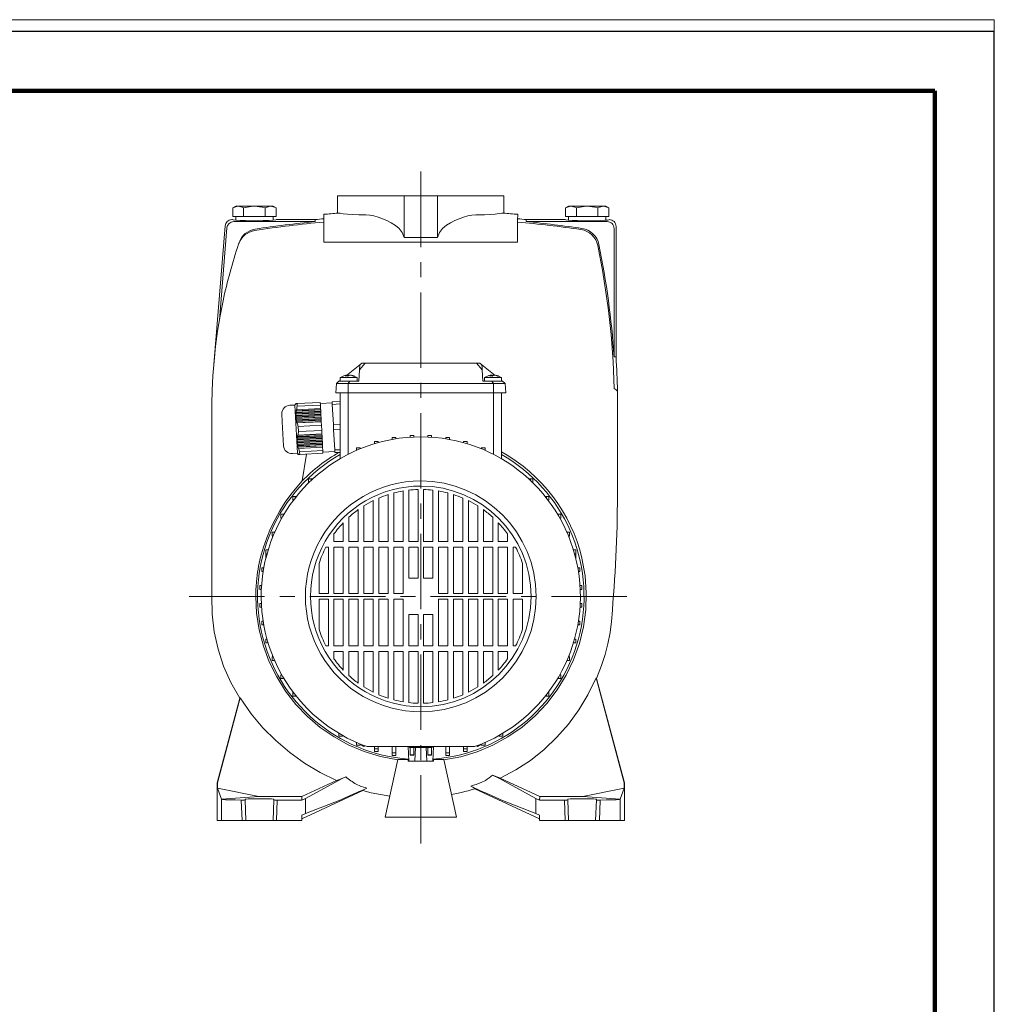
# Model space of a CAD drawing. Units: millimetres. Extents: x -4 to 213, y 0 to 298.
# Drawn here: x 128 to 210, y 215 to 298 of the extents above; entities that cross this region are included whole.
import ezdxf

# ---------------------------------------------------------------- set-up
doc = ezdxf.new("R2010")
doc.units = ezdxf.units.MM
doc.linetypes.add('CENTER', pattern=[10.16, 6.35, -1.27, 1.27, -1.27])
doc.layers.add('1', color=3, linetype='Continuous')

msp = doc.modelspace()

# ---------------------------------------------------------------- linework, layer by layer
at = {"color": 7, "linetype": 'Continuous', "lineweight": 25}
for p, q in [((210, 297), (0, 297)), ((210, 0), (210, 297)), ((210, 292.75), (210, 296.25))]:
    msp.add_line(p, q, dxfattribs=at)
at = {"color": 7, "linetype": 'Continuous', "lineweight": 140}
for q in [(5, 292), (205, 5)]:
    msp.add_line((205, 292), q, dxfattribs=at)
at = {"layer": '1', "color": 4, "linetype": 'Continuous', "lineweight": 18}
for p, q in [((210, 298), (0, 298)), ((210, 1), (210, 298))]:
    msp.add_line(p, q, dxfattribs=at)
at = {"layer": '1', "color": 250, "linetype": 'CENTER', "lineweight": 18}
for p, q in [((161.737, 285.212), (161.737, 228.674)), ((142.246, 249.461), (179.626, 249.461))]:
    msp.add_line(p, q, dxfattribs=at)
at = {"layer": '1', "color": 250, "linetype": 'Continuous', "lineweight": 18}
for p, q in [((154.737, 283.175), (168.737, 283.175)), ((154.737, 281.714), (154.737, 283.175)), ((160.33, 283.175), (160.33, 279.672)), ((163.144, 283.175), (163.144, 279.672)), ((168.737, 281.714), (168.737, 283.175)), ((145.923, 282.152), (146.166, 282.293)), ((146.245, 282.28), (145.923, 282.152)), ((145.923, 282.152), (145.923, 281.435)), ((146.166, 282.293), (146.376, 282.293)), ((146.376, 282.293), (146.245, 282.28)), ((146.376, 282.293), (147.737, 282.293)), ((146.703, 282.217), (146.376, 282.293)), ((146.83, 282.152), (146.703, 282.217)), ((147.475, 282.28), (146.83, 282.152)), ((146.83, 282.152), (146.83, 281.435)), ((147.737, 282.293), (147.475, 282.28)), ((148.391, 282.217), (147.737, 282.293)), ((147.737, 282.293), (149.098, 282.293)), ((148.645, 282.152), (148.391, 282.217)), ((148.967, 282.28), (148.645, 282.152)), ((148.645, 282.152), (148.645, 281.435)), ((149.098, 282.293), (148.967, 282.28)), ((149.098, 282.293), (149.309, 282.293)), ((149.425, 282.217), (149.098, 282.293)), ((149.552, 282.152), (149.309, 282.293)), ((149.552, 282.152), (149.425, 282.217)), ((149.552, 282.152), (149.552, 281.435)), ((173.923, 282.152), (174.166, 282.293)), ((174.245, 282.28), (173.923, 282.152)), ((173.923, 282.152), (173.923, 281.435)), ((174.166, 282.293), (174.376, 282.293)), ((174.376, 282.293), (174.245, 282.28)), ((174.703, 282.217), (174.376, 282.293)), ((174.376, 282.293), (175.737, 282.293)), ((174.83, 282.152), (174.703, 282.217)), ((175.476, 282.28), (174.83, 282.152)), ((174.83, 282.152), (174.83, 281.435)), ((175.737, 282.293), (175.476, 282.28)), ((175.737, 282.293), (177.098, 282.293)), ((176.391, 282.217), (175.737, 282.293)), ((176.645, 282.152), (176.391, 282.217)), ((176.645, 282.152), (176.771, 282.217)), ((176.645, 282.152), (176.645, 281.435)), ((176.771, 282.217), (177.098, 282.293)), ((177.098, 282.293), (177.309, 282.293)), ((177.098, 282.293), (177.229, 282.28)), ((177.229, 282.28), (177.552, 282.152)), ((177.551, 282.152), (177.309, 282.293)), ((177.552, 282.152), (177.552, 281.435)), ((145.834, 281.175), (145.88, 281.175)), ((145.88, 281.175), (145.947, 281.149)), ((146.376, 281.435), (145.923, 281.435)), ((145.947, 281.149), (146.163, 281.124)), ((145.99, 281.007), (152.861, 281.007)), ((146.163, 281.124), (146.525, 281.102)), ((146.166, 281.435), (146.166, 281.123)), ((146.83, 281.435), (146.376, 281.435)), ((146.525, 281.102), (146.989, 281.086)), ((147.737, 281.435), (146.83, 281.435)), ((146.989, 281.086), (147.49, 281.079)), ((147.49, 281.079), (147.978, 281.079)), ((148.645, 281.435), (147.737, 281.435)), ((147.978, 281.079), (148.478, 281.086)), ((148.478, 281.086), (148.944, 281.101)), ((149.098, 281.435), (148.645, 281.435)), ((148.944, 281.101), (149.307, 281.123)), ((149.552, 281.435), (149.098, 281.435)), ((149.307, 281.123), (149.525, 281.149)), ((149.309, 281.435), (149.309, 281.123)), ((149.525, 281.149), (149.594, 281.175)), ((149.594, 281.175), (152.861, 281.175)), ((152.861, 281.175), (152.861, 281.007)), ((152.861, 281.007), (152.861, 281.006)), ((153.583, 281.619), (153.581, 281.564)), ((153.581, 281.564), (153.585, 281.448)), ((153.585, 281.448), (153.588, 281.326)), ((153.588, 281.326), (153.588, 279.271)), ((154.956, 281.702), (154.774, 281.717)), ((155.211, 281.668), (154.956, 281.702)), ((155.559, 281.629), (155.211, 281.668)), ((155.996, 281.596), (155.559, 281.629)), ((156.515, 281.575), (155.996, 281.596)), ((157.109, 281.57), (156.515, 281.575)), ((157.452, 281.545), (157.109, 281.57)), ((157.798, 281.478), (157.452, 281.545)), ((158.154, 281.376), (157.798, 281.478)), ((158.516, 281.247), (158.154, 281.376)), ((158.881, 281.093), (158.516, 281.247)), ((159.245, 280.909), (158.881, 281.093)), ((164.603, 281.097), (164.24, 280.915)), ((164.969, 281.251), (164.603, 281.097)), ((165.33, 281.38), (164.969, 281.251)), ((165.686, 281.48), (165.33, 281.38)), ((166.032, 281.547), (165.686, 281.48)), ((166.366, 281.57), (166.032, 281.547)), ((167.089, 281.579), (166.366, 281.57)), ((167.589, 281.603), (167.089, 281.579)), ((168.005, 281.638), (167.589, 281.603)), ((168.332, 281.677), (168.005, 281.638)), ((168.565, 281.708), (168.332, 281.677)), ((168.7, 281.717), (168.565, 281.708)), ((169.886, 281.326), (169.889, 281.431)), ((169.886, 279.271), (169.886, 281.326)), ((169.889, 281.431), (169.893, 281.551)), ((169.893, 281.551), (169.891, 281.619)), ((170.614, 281.175), (170.606, 281.007)), ((170.606, 281.007), (177.427, 281.007)), ((170.614, 281.175), (173.88, 281.175)), ((173.88, 281.175), (173.943, 281.15)), ((174.376, 281.435), (173.923, 281.435)), ((173.943, 281.15), (174.146, 281.125)), ((174.146, 281.125), (174.484, 281.103)), ((174.166, 281.435), (174.166, 281.123)), ((174.83, 281.435), (174.376, 281.435)), ((174.484, 281.103), (174.922, 281.088)), ((175.737, 281.435), (174.83, 281.435)), ((174.922, 281.088), (175.4, 281.08)), ((175.4, 281.08), (175.873, 281.078)), ((176.645, 281.435), (175.737, 281.435)), ((175.873, 281.078), (176.364, 281.084)), ((176.364, 281.084), (176.831, 281.097)), ((177.098, 281.435), (176.645, 281.435)), ((176.831, 281.097), (177.214, 281.116)), ((177.552, 281.435), (177.098, 281.435)), ((177.214, 281.116), (177.468, 281.14)), ((177.309, 281.435), (177.309, 281.123)), ((177.468, 281.14), (177.586, 281.166)), ((177.594, 281.174), (177.586, 281.166)), ((177.595, 281.175), (177.594, 281.174)), ((177.594, 281.174), (177.594, 281.175)), ((177.594, 281.175), (177.595, 281.175)), ((144.308, 268.967), (145.266, 280.651)), ((144.784, 272.711), (145.421, 280.483)), ((159.597, 280.688), (159.245, 280.909)), ((159.92, 280.415), (159.597, 280.688)), ((160.181, 280.076), (159.92, 280.415)), ((163.563, 280.424), (163.3, 280.086)), ((163.887, 280.695), (163.563, 280.424)), ((164.24, 280.915), (163.887, 280.695)), ((177.997, 280.436), (177.997, 269.622)), ((178.166, 280.605), (178.166, 269.622)), ((160.33, 279.672), (160.181, 280.076)), ((163.3, 280.086), (163.144, 279.672)), ((146.443, 279.229), (146.408, 279.126)), ((153.588, 279.271), (169.886, 279.271)), ((145.098, 274.345), (144.847, 273.069)), ((144.847, 273.069), (144.636, 271.794)), ((144.636, 271.794), (144.465, 270.527)), ((144.465, 270.527), (144.334, 269.272)), ((178.166, 269.622), (177.997, 269.622)), ((144.334, 269.272), (144.241, 268.036)), ((155.476, 268.063), (156.596, 268.96)), ((156.574, 268.536), (156.523, 267.562)), ((156.574, 268.536), (157.048, 269.104)), ((156.596, 268.96), (156.574, 268.536)), ((156.596, 268.96), (156.776, 269.104)), ((156.776, 269.104), (157.048, 269.104)), ((157.048, 269.104), (161.737, 269.104)), ((166.427, 269.104), (161.737, 269.104)), ((166.699, 269.104), (166.427, 269.104)), ((166.901, 268.536), (166.427, 269.104)), ((166.878, 268.96), (166.699, 269.104)), ((166.878, 268.96), (166.882, 268.9)), ((167.996, 268.065), (166.878, 268.96)), ((166.882, 268.9), (166.889, 268.753)), ((166.889, 268.753), (166.901, 268.536)), ((166.901, 268.536), (166.952, 267.562)), ((144.241, 268.036), (144.185, 266.826)), ((154.95, 267.885), (154.967, 267.896)), ((154.95, 267.885), (156.332, 267.885)), ((154.95, 267.562), (154.95, 267.885)), ((154.967, 267.896), (155.326, 268.049)), ((155.407, 268.009), (155.471, 268.071)), ((155.433, 268.071), (155.471, 268.071)), ((155.471, 268.071), (155.477, 268.013)), ((155.48, 268.013), (155.473, 268.074)), ((155.475, 268.063), (155.474, 268.074)), ((155.61, 268.071), (155.527, 268.071)), ((155.527, 268.071), (155.529, 268.013)), ((155.718, 268.071), (155.601, 268.009)), ((155.61, 268.071), (155.613, 268.018)), ((155.718, 268.071), (155.801, 268.071)), ((155.853, 268.063), (155.854, 268.074)), ((155.894, 268.071), (155.854, 268.074)), ((155.894, 268.071), (155.893, 268.055)), ((156.361, 267.896), (156.011, 268.047)), ((156.332, 267.885), (156.378, 267.885)), ((156.378, 267.885), (156.361, 267.896)), ((156.378, 267.562), (156.378, 267.885)), ((167.092, 267.885), (167.11, 267.896)), ((167.092, 267.885), (168.475, 267.885)), ((167.092, 267.562), (167.092, 267.885)), ((167.11, 267.896), (167.469, 268.049)), ((167.549, 268.009), (167.614, 268.071)), ((167.576, 268.071), (167.614, 268.071)), ((167.614, 268.071), (167.62, 268.013)), ((167.623, 268.013), (167.616, 268.074)), ((167.753, 268.071), (167.67, 268.071)), ((167.67, 268.071), (167.672, 268.013)), ((167.86, 268.071), (167.744, 268.009)), ((167.753, 268.071), (167.755, 268.018)), ((167.86, 268.071), (167.944, 268.071)), ((167.996, 268.063), (167.997, 268.074)), ((168.037, 268.071), (167.997, 268.074)), ((168.037, 268.071), (168.035, 268.055)), ((168.503, 267.896), (168.154, 268.047)), ((168.475, 267.885), (168.521, 267.885)), ((168.521, 267.885), (168.503, 267.896)), ((168.521, 267.644), (168.521, 267.885)), ((168.521, 267.562), (168.521, 267.885)), ((154.594, 266.604), (154.636, 267.39)), ((154.636, 267.39), (154.851, 267.562)), ((154.636, 267.39), (155.618, 267.39)), ((154.851, 267.562), (154.95, 267.641)), ((154.851, 267.562), (154.917, 267.562)), ((154.917, 267.562), (155.103, 267.562)), ((155.103, 267.562), (155.386, 267.562)), ((155.386, 267.562), (155.762, 267.562)), ((155.616, 266.604), (155.618, 267.39)), ((155.618, 267.39), (155.762, 267.562)), ((155.618, 267.39), (161.737, 267.39)), ((155.762, 267.562), (156.523, 267.562)), ((167.857, 267.39), (161.737, 267.39)), ((167.713, 267.562), (166.952, 267.562)), ((168.623, 267.562), (167.713, 267.562)), ((167.857, 267.39), (167.713, 267.562)), ((168.839, 267.39), (167.857, 267.39)), ((167.859, 266.604), (167.857, 267.39)), ((168.623, 267.562), (168.521, 267.644)), ((168.839, 267.39), (168.623, 267.562)), ((168.88, 266.604), (168.839, 267.39)), ((178.011, 266.97), (178.172, 266.834)), ((178.172, 266.834), (178.171, 266.847)), ((144.185, 266.826), (144.164, 265.607)), ((154.594, 266.604), (155.616, 266.604)), ((154.952, 266.604), (154.952, 261.049)), ((155.616, 266.604), (161.737, 266.604)), ((155.632, 266.604), (155.632, 261.422)), ((167.859, 266.604), (161.737, 266.604)), ((167.842, 266.604), (167.842, 261.422)), ((168.88, 266.604), (167.859, 266.604)), ((168.523, 266.604), (168.523, 261.049)), ((178.291, 266.732), (178.177, 266.845)), ((178.291, 266.318), (178.291, 266.732)), ((178.291, 258.57), (178.291, 266.318)), ((144.164, 265.607), (144.164, 264.432)), ((151.143, 265.57), (150.715, 265.548)), ((151.143, 265.57), (151.162, 265.607)), ((151.197, 264.554), (151.143, 265.57)), ((151.217, 265.681), (151.173, 265.608)), ((151.233, 265.682), (151.187, 265.608)), ((151.206, 265.681), (151.2, 265.681)), ((151.217, 265.681), (151.206, 265.681)), ((151.254, 265.683), (151.207, 265.609)), ((151.233, 265.682), (151.217, 265.681)), ((151.254, 265.683), (151.233, 265.682)), ((151.323, 265.687), (151.254, 265.683)), ((153.305, 265.275), (151.281, 265.169)), ((153.278, 265.789), (151.323, 265.687)), ((151.323, 265.687), (151.335, 265.466)), ((151.335, 265.466), (153.289, 265.569)), ((153.289, 265.569), (153.278, 265.789)), ((154.282, 265.74), (153.283, 265.688)), ((153.289, 265.569), (153.305, 265.275)), ((153.31, 265.178), (153.305, 265.275)), ((154.952, 265.877), (154.276, 265.842)), ((154.276, 265.842), (154.288, 265.621)), ((154.952, 265.656), (154.288, 265.621)), ((154.288, 265.621), (154.377, 263.923)), ((144.164, 264.432), (144.164, 263.224)), ((150.073, 264.154), (150.038, 264.831)), ((151.357, 261.504), (151.197, 264.554)), ((153.329, 264.807), (151.213, 264.696)), ((153.323, 264.931), (151.215, 264.82)), ((153.336, 264.684), (151.216, 264.573)), ((151.26, 264.549), (151.216, 264.573)), ((153.316, 265.054), (151.222, 264.945)), ((151.222, 264.945), (151.266, 265.045)), ((153.342, 264.56), (151.226, 264.449)), ((151.272, 264.426), (151.226, 264.449)), ((153.31, 265.178), (151.235, 265.069)), ((151.235, 265.069), (151.281, 265.169)), ((153.349, 264.437), (151.241, 264.326)), ((153.324, 264.905), (151.252, 264.796)), ((153.331, 264.781), (151.253, 264.672)), ((153.318, 265.028), (151.257, 264.92)), ((153.337, 264.658), (151.26, 264.549)), ((153.311, 265.152), (151.266, 265.045)), ((153.344, 264.534), (151.272, 264.426)), ((153.35, 264.411), (151.289, 264.303)), ((153.311, 265.152), (153.31, 265.178)), ((153.316, 265.054), (153.311, 265.152)), ((153.318, 265.028), (153.316, 265.054)), ((153.323, 264.931), (153.318, 265.028)), ((153.324, 264.905), (153.323, 264.931)), ((153.329, 264.807), (153.324, 264.905)), ((153.331, 264.781), (153.329, 264.807)), ((153.336, 264.684), (153.331, 264.781)), ((153.337, 264.658), (153.336, 264.684)), ((153.342, 264.56), (153.337, 264.658)), ((153.344, 264.534), (153.342, 264.56)), ((153.349, 264.437), (153.344, 264.534)), ((153.35, 264.411), (153.349, 264.437)), ((153.355, 264.313), (153.35, 264.411)), ((150.18, 262.124), (150.073, 264.154)), ((151.289, 264.303), (151.241, 264.326)), ((153.355, 264.313), (151.261, 264.203)), ((151.312, 264.18), (151.261, 264.203)), ((153.362, 264.19), (151.287, 264.081)), ((151.339, 264.057), (151.287, 264.081)), ((153.356, 264.287), (151.312, 264.18)), ((153.363, 264.164), (151.339, 264.057)), ((153.378, 263.87), (151.424, 263.768)), ((151.424, 263.768), (151.447, 263.326)), ((153.356, 264.287), (153.355, 264.313)), ((153.362, 264.19), (153.356, 264.287)), ((153.363, 264.164), (153.362, 264.19)), ((153.363, 264.164), (153.378, 263.87)), ((153.401, 263.429), (153.378, 263.87)), ((154.952, 263.953), (154.377, 263.923)), ((154.377, 263.923), (154.4, 263.481)), ((144.164, 263.224), (144.164, 261.995)), ((153.438, 262.739), (151.321, 262.628)), ((153.431, 262.862), (151.323, 262.752)), ((151.323, 262.752), (151.369, 262.78)), ((153.425, 262.986), (151.331, 262.876)), ((151.331, 262.876), (151.378, 262.905)), ((153.418, 263.109), (151.343, 263.001)), ((151.343, 263.001), (151.393, 263.029)), ((153.436, 262.765), (151.364, 262.656)), ((153.43, 262.888), (151.369, 262.78)), ((153.423, 263.012), (151.378, 262.905)), ((153.417, 263.136), (151.393, 263.029)), ((151.447, 263.326), (153.401, 263.429)), ((153.401, 263.429), (153.417, 263.136)), ((153.418, 263.109), (153.417, 263.136)), ((153.423, 263.012), (153.418, 263.109)), ((153.425, 262.986), (153.423, 263.012)), ((153.43, 262.888), (153.425, 262.986)), ((153.431, 262.862), (153.43, 262.888)), ((153.436, 262.765), (153.431, 262.862)), ((153.438, 262.739), (153.436, 262.765)), ((153.443, 262.641), (153.438, 262.739)), ((154.952, 263.51), (154.4, 263.481)), ((154.4, 263.481), (154.489, 261.783)), ((159.33, 262.84), (159.644, 262.839)), ((159.33, 262.672), (159.33, 262.84)), ((159.644, 262.725), (159.644, 262.839)), ((160.83, 263.004), (161.144, 263.003)), ((160.83, 262.859), (160.83, 263.004)), ((161.144, 262.876), (161.144, 263.003)), ((162.644, 263.004), (162.33, 263.003)), ((162.33, 262.876), (162.33, 263.003)), ((162.644, 262.859), (162.644, 263.004)), ((164.144, 262.84), (163.83, 262.839)), ((163.83, 262.725), (163.83, 262.839)), ((164.144, 262.672), (164.144, 262.84)), ((144.164, 261.995), (144.164, 260.75)), ((151.321, 262.628), (151.364, 262.656)), ((153.444, 262.615), (151.325, 262.504)), ((151.325, 262.504), (151.365, 262.532)), ((153.451, 262.492), (151.334, 262.381)), ((153.457, 262.368), (151.349, 262.258)), ((153.443, 262.641), (151.365, 262.532)), ((153.464, 262.245), (151.369, 262.135)), ((151.424, 262.04), (151.369, 262.135)), ((153.449, 262.518), (151.372, 262.409)), ((153.456, 262.394), (151.384, 262.286)), ((153.47, 262.121), (151.395, 262.012)), ((151.451, 261.918), (151.395, 262.012)), ((153.462, 262.271), (151.401, 262.163)), ((153.469, 262.147), (151.424, 262.04)), ((153.475, 262.024), (151.451, 261.918)), ((153.444, 262.615), (153.443, 262.641)), ((153.449, 262.518), (153.444, 262.615)), ((153.451, 262.492), (153.449, 262.518)), ((153.456, 262.394), (153.451, 262.492)), ((153.457, 262.368), (153.456, 262.394)), ((153.462, 262.271), (153.457, 262.368)), ((153.464, 262.245), (153.462, 262.271)), ((153.469, 262.147), (153.464, 262.245)), ((153.47, 262.121), (153.469, 262.147)), ((153.475, 262.024), (153.47, 262.121)), ((153.475, 262.024), (153.49, 261.73)), ((156.644, 261.976), (156.33, 261.976)), ((156.33, 261.762), (156.33, 261.976)), ((156.644, 261.886), (156.644, 261.976)), ((157.83, 262.503), (158.144, 262.502)), ((157.83, 262.309), (157.83, 262.503)), ((158.144, 262.4), (158.144, 262.502)), ((165.644, 262.503), (165.33, 262.502)), ((165.33, 262.4), (165.33, 262.502)), ((165.644, 262.309), (165.644, 262.503)), ((166.83, 261.886), (166.83, 261.976)), ((166.83, 261.976), (167.144, 261.976)), ((167.144, 261.762), (167.144, 261.976)), ((151.357, 261.504), (150.929, 261.482)), ((151.357, 261.504), (151.379, 261.47)), ((151.39, 261.47), (151.441, 261.402)), ((151.404, 261.471), (151.457, 261.402)), ((151.424, 261.472), (151.478, 261.404)), ((151.43, 261.401), (151.425, 261.401)), ((151.441, 261.402), (151.43, 261.401)), ((151.457, 261.402), (151.441, 261.402)), ((151.478, 261.404), (151.457, 261.402)), ((151.478, 261.404), (151.547, 261.407)), ((153.49, 261.73), (151.536, 261.628)), ((151.536, 261.628), (151.547, 261.407)), ((151.547, 261.407), (153.502, 261.51)), ((152.118, 261.426), (151.755, 259.183)), ((152.12, 261.437), (152.118, 261.426)), ((153.502, 261.51), (153.49, 261.73)), ((153.497, 261.611), (154.495, 261.664)), ((154.952, 261.807), (154.489, 261.783)), ((154.489, 261.783), (154.501, 261.562)), ((154.952, 261.586), (154.501, 261.562)), ((156.352, 261.762), (156.33, 261.762)), ((156.33, 261.753), (156.33, 261.762)), ((167.122, 261.762), (167.144, 261.762)), ((167.144, 261.753), (167.144, 261.762)), ((144.164, 260.75), (144.164, 259.5)), ((144.164, 259.5), (144.164, 258.249)), ((151.301, 258.657), (150.813, 258.045)), ((151.755, 259.183), (151.301, 258.657)), ((152.506, 259.368), (152.297, 259.368)), ((152.297, 259.054), (152.297, 259.368)), ((152.34, 259.054), (152.297, 259.054)), ((152.672, 259.368), (152.506, 259.368)), ((152.506, 259.213), (152.506, 259.368)), ((170.802, 259.368), (170.969, 259.368)), ((170.969, 259.213), (170.969, 259.368)), ((170.969, 259.368), (171.178, 259.368)), ((171.134, 259.054), (171.178, 259.054)), ((171.178, 259.054), (171.178, 259.368)), ((144.164, 258.249), (144.164, 256.998)), ((150.813, 258.045), (150.334, 257.379)), ((151.173, 257.868), (150.961, 257.868)), ((150.961, 257.554), (150.961, 257.868)), ((151.173, 257.75), (151.173, 257.868)), ((151.266, 257.868), (151.173, 257.868)), ((158.202, 257.737), (158.202, 254.09)), ((158.987, 258.031), (158.987, 254.09)), ((159.459, 258.168), (159.459, 254.09)), ((160.244, 258.336), (160.244, 254.09)), ((160.716, 258.403), (160.716, 254.09)), ((161.502, 258.458), (161.502, 254.09)), ((161.973, 258.458), (161.973, 254.09)), ((162.759, 258.403), (162.759, 254.09)), ((163.23, 258.336), (163.23, 254.09)), ((164.016, 258.168), (164.016, 254.09)), ((164.487, 258.031), (164.487, 254.09)), ((165.273, 257.737), (165.273, 254.09)), ((172.209, 257.868), (172.302, 257.868)), ((172.302, 257.868), (172.513, 257.868)), ((172.302, 257.75), (172.302, 257.868)), ((172.513, 257.554), (172.513, 257.868)), ((144.164, 256.998), (144.164, 255.748)), ((150.334, 257.379), (149.882, 256.674)), ((151.021, 257.554), (150.961, 257.554)), ((156.944, 257.079), (156.944, 254.09)), ((157.73, 257.52), (157.73, 254.09)), ((165.744, 257.52), (165.744, 254.09)), ((166.53, 257.079), (166.53, 254.09)), ((172.453, 257.554), (172.513, 257.554)), ((149.882, 256.674), (149.468, 255.939)), ((150.176, 256.368), (149.964, 256.368)), ((149.964, 256.054), (149.964, 256.368)), ((150.176, 256.292), (150.176, 256.368)), ((150.221, 256.368), (150.176, 256.368)), ((155.687, 256.124), (155.687, 254.09)), ((156.473, 256.761), (156.473, 254.09)), ((167.002, 256.761), (167.002, 254.09)), ((167.787, 256.124), (167.787, 254.09)), ((173.253, 256.368), (173.298, 256.368)), ((173.298, 256.368), (173.511, 256.368)), ((173.298, 256.292), (173.298, 256.368)), ((173.511, 256.054), (173.511, 256.368)), ((144.164, 255.748), (144.164, 254.497)), ((149.468, 255.939), (149.097, 255.181)), ((150.039, 256.054), (149.964, 256.054)), ((155.216, 255.664), (155.216, 254.09)), ((168.259, 255.664), (168.259, 254.09)), ((173.436, 256.054), (173.511, 256.054)), ((144.164, 254.497), (144.164, 253.247)), ((149.097, 255.181), (148.772, 254.402)), ((149.436, 254.868), (149.222, 254.868)), ((149.222, 254.554), (149.222, 254.868)), ((149.312, 254.554), (149.222, 254.554)), ((149.26, 254.554), (149.26, 254.426)), ((149.457, 254.894), (149.412, 254.868)), ((149.445, 254.868), (149.436, 254.868)), ((149.436, 254.846), (149.436, 254.868)), ((154.43, 254.715), (154.43, 254.09)), ((169.044, 254.715), (169.044, 254.09)), ((174.063, 254.868), (174.018, 254.894)), ((174.029, 254.868), (174.039, 254.868)), ((174.039, 254.846), (174.039, 254.868)), ((174.039, 254.868), (174.252, 254.868)), ((174.163, 254.554), (174.252, 254.554)), ((174.214, 254.426), (174.214, 254.554)), ((174.252, 254.554), (174.252, 254.868)), ((148.494, 253.605), (148.257, 252.759)), ((148.772, 254.402), (148.494, 253.605)), ((153.959, 253.618), (153.755, 253.618)), ((153.959, 253.618), (153.959, 249.697)), ((154.43, 254.09), (155.216, 254.09)), ((154.43, 253.618), (154.43, 249.697)), ((155.216, 253.618), (154.43, 253.618)), ((155.216, 253.618), (155.216, 249.697)), ((155.687, 254.09), (156.473, 254.09)), ((155.687, 253.618), (155.687, 249.697)), ((156.473, 253.618), (155.687, 253.618)), ((156.473, 253.618), (156.473, 249.697)), ((156.944, 254.09), (157.73, 254.09)), ((156.944, 253.618), (156.944, 249.697)), ((157.73, 253.618), (156.944, 253.618)), ((157.73, 253.618), (157.73, 249.697)), ((158.202, 254.09), (158.987, 254.09)), ((158.202, 253.618), (158.202, 249.697)), ((158.987, 253.618), (158.202, 253.618)), ((158.987, 253.618), (158.987, 249.697)), ((159.459, 254.09), (160.244, 254.09)), ((159.459, 253.618), (159.459, 249.697)), ((160.244, 253.618), (159.459, 253.618)), ((160.244, 253.618), (160.244, 249.697)), ((160.716, 254.09), (161.502, 254.09)), ((160.716, 253.618), (161.502, 253.618)), ((160.716, 253.618), (160.716, 250.997)), ((161.502, 250.997), (161.502, 253.618)), ((162.759, 254.09), (161.973, 254.09)), ((161.973, 250.997), (161.973, 253.618)), ((162.759, 253.618), (161.973, 253.618)), ((162.759, 253.618), (162.759, 250.997)), ((164.016, 254.09), (163.23, 254.09)), ((163.23, 253.618), (164.016, 253.618)), ((163.23, 253.618), (163.23, 249.697)), ((164.016, 253.618), (164.016, 249.697)), ((165.273, 254.09), (164.487, 254.09)), ((164.487, 253.618), (165.273, 253.618)), ((164.487, 253.618), (164.487, 249.697)), ((165.273, 253.618), (165.273, 249.697)), ((166.53, 254.09), (165.744, 254.09)), ((165.744, 253.618), (166.53, 253.618)), ((165.744, 253.618), (165.744, 249.697)), ((166.53, 253.618), (166.53, 249.697)), ((167.787, 254.09), (167.002, 254.09)), ((167.002, 253.618), (167.787, 253.618)), ((167.002, 253.618), (167.002, 249.697)), ((167.787, 253.618), (167.787, 249.697)), ((169.044, 254.09), (168.259, 254.09)), ((168.259, 253.618), (169.044, 253.618)), ((168.259, 253.618), (168.259, 249.697)), ((169.044, 253.618), (169.044, 249.697)), ((169.516, 253.618), (169.72, 253.618)), ((169.516, 253.618), (169.516, 249.697)), ((144.164, 253.247), (144.164, 251.996)), ((148.89, 253.368), (148.694, 253.368)), ((148.694, 253.054), (148.694, 253.368)), ((148.798, 253.054), (148.694, 253.054)), ((148.694, 252.656), (148.694, 253.054)), ((174.585, 253.368), (174.78, 253.368)), ((174.676, 253.054), (174.78, 253.054)), ((174.78, 253.054), (174.78, 253.368)), ((174.78, 252.656), (174.78, 253.054)), ((144.164, 251.996), (144.164, 250.744)), ((153.173, 252.227), (153.173, 249.697)), ((170.302, 252.227), (170.302, 249.697)), ((175.56, 251.203), (175.297, 252.669)), ((148.526, 251.868), (148.354, 251.868)), ((148.354, 251.554), (148.354, 251.868)), ((148.473, 251.554), (148.354, 251.554)), ((174.948, 251.868), (175.121, 251.868)), ((175.002, 251.554), (175.121, 251.554)), ((175.121, 251.554), (175.121, 251.868)), ((175.663, 249.764), (175.56, 251.203)), ((144.164, 250.744), (144.164, 249.469)), ((148.339, 250.368), (148.187, 250.368)), ((148.187, 250.054), (148.187, 250.368)), ((160.716, 250.997), (161.502, 250.997)), ((162.759, 250.997), (161.973, 250.997)), ((175.135, 250.368), (175.288, 250.368)), ((175.288, 250.054), (175.288, 250.368)), ((144.164, 249.461), (144.164, 249.469)), ((144.179, 249.461), (144.164, 249.461)), ((144.164, 249.461), (144.186, 247.964)), ((147.852, 249.461), (147.923, 248.049)), ((148.322, 250.054), (148.187, 250.054)), ((153.173, 249.697), (153.959, 249.697)), ((154.43, 249.697), (155.216, 249.697)), ((155.687, 249.697), (156.473, 249.697)), ((156.944, 249.697), (157.73, 249.697)), ((158.202, 249.697), (158.987, 249.697)), ((159.459, 249.697), (160.244, 249.697)), ((164.016, 249.697), (163.23, 249.697)), ((165.273, 249.697), (164.487, 249.697)), ((166.53, 249.697), (165.744, 249.697)), ((167.787, 249.697), (167.002, 249.697)), ((169.044, 249.697), (168.259, 249.697)), ((170.302, 249.697), (169.516, 249.697)), ((175.153, 250.054), (175.288, 250.054)), ((175.617, 248.322), (175.663, 249.764)), ((148.187, 248.868), (148.187, 248.554)), ((148.322, 248.868), (148.187, 248.868)), ((153.173, 246.695), (153.173, 249.225)), ((153.173, 249.225), (153.959, 249.225)), ((153.959, 245.304), (153.959, 249.225)), ((154.43, 245.304), (154.43, 249.225)), ((154.43, 249.225), (155.216, 249.225)), ((155.216, 245.304), (155.216, 249.225)), ((155.687, 245.304), (155.687, 249.225)), ((155.687, 249.225), (156.473, 249.225)), ((156.473, 245.304), (156.473, 249.225)), ((156.944, 245.304), (156.944, 249.225)), ((156.944, 249.225), (157.73, 249.225)), ((157.73, 245.304), (157.73, 249.225)), ((158.202, 245.304), (158.202, 249.225)), ((158.202, 249.225), (158.987, 249.225)), ((158.987, 245.304), (158.987, 249.225)), ((159.459, 245.304), (159.459, 249.225)), ((159.459, 249.225), (160.244, 249.225)), ((160.244, 245.304), (160.244, 249.225)), ((163.23, 245.304), (163.23, 249.225)), ((164.016, 249.225), (163.23, 249.225)), ((164.016, 245.304), (164.016, 249.225)), ((164.487, 245.304), (164.487, 249.225)), ((165.273, 249.225), (164.487, 249.225)), ((165.273, 245.304), (165.273, 249.225)), ((165.744, 245.304), (165.744, 249.225)), ((166.53, 249.225), (165.744, 249.225)), ((166.53, 245.304), (166.53, 249.225)), ((167.002, 245.304), (167.002, 249.225)), ((167.787, 249.225), (167.002, 249.225)), ((167.787, 245.304), (167.787, 249.225)), ((168.259, 245.304), (168.259, 249.225)), ((169.044, 249.225), (168.259, 249.225)), ((169.044, 245.304), (169.044, 249.225)), ((169.516, 245.304), (169.516, 249.225)), ((170.302, 249.225), (169.516, 249.225)), ((170.302, 246.695), (170.302, 249.225)), ((175.153, 248.868), (175.288, 248.868)), ((175.288, 248.868), (175.288, 248.554)), ((144.186, 247.964), (144.356, 246.476)), ((147.923, 248.049), (148.138, 246.652)), ((148.339, 248.554), (148.187, 248.554)), ((160.716, 245.304), (160.716, 247.925)), ((160.716, 247.925), (161.502, 247.925)), ((161.502, 247.925), (161.502, 245.304)), ((161.973, 247.925), (161.973, 245.304)), ((162.759, 247.925), (161.973, 247.925)), ((162.759, 245.304), (162.759, 247.925)), ((175.135, 248.554), (175.288, 248.554)), ((175.422, 246.893), (175.617, 248.322)), ((177.857, 248.309), (177.79, 247.359)), ((148.354, 247.368), (148.354, 247.054)), ((148.473, 247.368), (148.354, 247.368)), ((148.526, 247.054), (148.354, 247.054)), ((174.948, 247.054), (175.121, 247.054)), ((175.002, 247.368), (175.121, 247.368)), ((175.121, 247.368), (175.121, 247.054)), ((177.79, 247.359), (177.663, 246.415)), ((144.356, 246.476), (144.676, 245.013)), ((148.138, 246.652), (148.493, 245.283)), ((175.08, 245.491), (175.422, 246.893)), ((177.663, 246.415), (177.48, 245.481)), ((148.694, 245.868), (148.694, 245.554)), ((148.798, 245.868), (148.694, 245.868)), ((148.89, 245.554), (148.694, 245.554)), ((153.959, 245.304), (153.755, 245.304)), ((155.216, 245.304), (154.43, 245.304)), ((156.473, 245.304), (155.687, 245.304)), ((157.73, 245.304), (156.944, 245.304)), ((158.987, 245.304), (158.202, 245.304)), ((160.244, 245.304), (159.459, 245.304)), ((160.716, 245.304), (161.502, 245.304)), ((162.759, 245.304), (161.973, 245.304)), ((163.23, 245.304), (164.016, 245.304)), ((164.487, 245.304), (165.273, 245.304)), ((165.744, 245.304), (166.53, 245.304)), ((167.002, 245.304), (167.787, 245.304)), ((168.259, 245.304), (169.044, 245.304)), ((169.516, 245.304), (169.72, 245.304)), ((174.585, 245.554), (174.78, 245.554)), ((174.596, 244.132), (175.08, 245.491)), ((174.676, 245.868), (174.78, 245.868)), ((174.78, 245.868), (174.78, 245.554)), ((177.48, 245.481), (177.242, 244.558)), ((144.676, 245.013), (145.142, 243.59)), ((148.493, 245.283), (148.986, 243.958)), ((149.26, 244.496), (149.26, 244.368)), ((154.43, 244.207), (154.43, 244.832)), ((154.43, 244.832), (155.216, 244.832)), ((155.216, 243.259), (155.216, 244.832)), ((155.687, 242.798), (155.687, 244.832)), ((155.687, 244.832), (156.473, 244.832)), ((156.473, 242.161), (156.473, 244.832)), ((156.944, 241.843), (156.944, 244.832)), ((156.944, 244.832), (157.73, 244.832)), ((157.73, 241.402), (157.73, 244.832)), ((158.202, 241.185), (158.202, 244.832)), ((158.202, 244.832), (158.987, 244.832)), ((158.987, 240.891), (158.987, 244.832)), ((159.459, 240.754), (159.459, 244.832)), ((159.459, 244.832), (160.244, 244.832)), ((160.244, 240.586), (160.244, 244.832)), ((160.716, 240.519), (160.716, 244.832)), ((160.716, 244.832), (161.502, 244.832)), ((161.502, 240.464), (161.502, 244.832)), ((161.973, 240.464), (161.973, 244.832)), ((162.759, 244.832), (161.973, 244.832)), ((162.759, 240.519), (162.759, 244.832)), ((163.23, 240.586), (163.23, 244.832)), ((164.016, 244.832), (163.23, 244.832)), ((164.016, 240.754), (164.016, 244.832)), ((164.487, 240.891), (164.487, 244.832)), ((165.273, 244.832), (164.487, 244.832)), ((165.273, 241.185), (165.273, 244.832)), ((165.744, 241.402), (165.744, 244.832)), ((166.53, 244.832), (165.744, 244.832)), ((166.53, 241.843), (166.53, 244.832)), ((167.002, 242.161), (167.002, 244.832)), ((167.787, 244.832), (167.002, 244.832)), ((167.787, 242.798), (167.787, 244.832)), ((168.259, 243.259), (168.259, 244.832)), ((169.044, 244.832), (168.259, 244.832)), ((169.044, 244.207), (169.044, 244.832)), ((174.214, 244.368), (174.214, 244.496)), ((177.242, 244.558), (176.952, 243.651)), ((148.986, 243.958), (149.61, 242.69)), ((149.222, 244.368), (149.222, 244.054)), ((149.312, 244.368), (149.222, 244.368)), ((149.436, 244.054), (149.222, 244.054)), ((149.412, 244.054), (149.457, 244.028)), ((149.436, 244.076), (149.436, 244.054)), ((149.445, 244.054), (149.436, 244.054)), ((173.973, 242.83), (174.596, 244.132)), ((174.018, 244.028), (174.063, 244.054)), ((174.029, 244.054), (174.039, 244.054)), ((174.039, 244.076), (174.039, 244.054)), ((174.039, 244.054), (174.252, 244.054)), ((174.163, 244.368), (174.252, 244.368)), ((174.252, 244.368), (174.252, 244.054)), ((176.952, 243.651), (176.526, 242.559)), ((145.142, 243.59), (145.747, 242.22)), ((149.964, 242.868), (149.964, 242.554)), ((150.039, 242.868), (149.964, 242.868)), ((173.22, 241.599), (173.973, 242.83)), ((173.436, 242.868), (173.511, 242.868)), ((173.511, 242.868), (173.511, 242.554)), ((145.747, 242.22), (146.499, 240.882)), ((149.61, 242.69), (150.361, 241.492)), ((150.176, 242.554), (149.964, 242.554)), ((150.176, 242.63), (150.176, 242.554)), ((150.221, 242.554), (150.176, 242.554)), ((173.253, 242.554), (173.298, 242.554)), ((173.298, 242.63), (173.298, 242.554)), ((173.298, 242.554), (173.511, 242.554)), ((175.798, 241.184), (176.484, 242.601)), ((176.484, 242.601), (176.487, 242.594)), ((176.484, 242.601), (178.85, 233.769)), ((176.487, 242.594), (176.526, 242.559)), ((176.526, 242.559), (178.88, 233.773)), ((150.361, 241.492), (151.229, 240.376)), ((150.961, 241.368), (150.961, 241.054)), ((151.021, 241.368), (150.961, 241.368)), ((151.173, 241.172), (151.173, 241.054)), ((172.302, 241.172), (172.302, 241.054)), ((172.342, 240.453), (173.22, 241.599)), ((172.453, 241.368), (172.513, 241.368)), ((172.513, 241.368), (172.513, 241.054)), ((175.037, 239.914), (175.798, 241.184)), ((146.499, 240.882), (144.594, 233.773)), ((146.538, 240.911), (144.624, 233.769)), ((146.538, 240.911), (146.499, 240.882)), ((147.468, 239.576), (146.538, 240.911)), ((151.173, 241.054), (150.961, 241.054)), ((151.266, 241.054), (151.173, 241.054)), ((151.229, 240.376), (152.206, 239.354)), ((171.351, 239.404), (172.342, 240.453)), ((172.209, 241.054), (172.302, 241.054)), ((172.302, 241.054), (172.513, 241.054)), ((148.456, 238.404), (147.468, 239.576)), ((174.169, 238.716), (175.037, 239.914)), ((152.206, 239.354), (153.282, 238.437)), ((170.257, 238.464), (171.351, 239.404)), ((173.197, 237.6), (174.169, 238.716)), ((149.54, 237.319), (148.456, 238.404)), ((153.282, 238.437), (154.445, 237.634)), ((154.83, 237.945), (154.83, 237.9)), ((154.906, 237.9), (154.83, 237.9)), ((154.83, 237.9), (154.83, 237.687)), ((168.569, 237.9), (168.644, 237.9)), ((168.644, 237.945), (168.644, 237.9)), ((168.644, 237.9), (168.644, 237.687)), ((169.071, 237.641), (170.257, 238.464)), ((150.71, 236.328), (149.54, 237.319)), ((154.445, 237.634), (155.684, 236.953)), ((155.144, 237.687), (154.83, 237.687)), ((155.144, 237.762), (155.144, 237.687)), ((156.33, 237.169), (156.33, 237.16)), ((156.352, 237.16), (156.33, 237.16)), ((156.33, 237.16), (156.33, 236.946)), ((156.644, 237.036), (156.644, 236.946)), ((156.644, 237.019), (156.954, 236.84)), ((166.521, 236.84), (166.83, 237.019)), ((166.83, 237.036), (166.83, 236.946)), ((167.122, 237.16), (167.144, 237.16)), ((167.144, 237.169), (167.144, 237.16)), ((167.144, 237.16), (167.144, 236.946)), ((167.806, 236.946), (169.071, 237.641)), ((168.33, 237.762), (168.33, 237.687)), ((168.33, 237.687), (168.644, 237.687)), ((172.127, 236.577), (173.197, 237.6)), ((151.957, 235.436), (150.71, 236.328)), ((155.684, 236.953), (156.985, 236.401)), ((156.644, 236.946), (156.33, 236.946)), ((156.954, 236.84), (157.03, 236.884)), ((156.985, 236.401), (158.336, 235.985)), ((157.211, 236.818), (166.263, 236.818)), ((157.83, 236.818), (157.83, 236.632)), ((158.144, 236.632), (157.83, 236.632)), ((157.83, 236.632), (157.83, 236.418)), ((158.144, 236.418), (157.83, 236.418)), ((158.144, 236.818), (158.144, 236.632)), ((158.144, 236.632), (158.144, 236.418)), ((159.33, 236.818), (159.33, 236.292)), ((159.644, 236.292), (159.33, 236.292)), ((159.33, 236.292), (159.33, 236.077)), ((159.644, 236.818), (159.644, 236.292)), ((159.644, 236.292), (159.644, 236.077)), ((160.737, 235.604), (160.674, 236.818)), ((160.783, 236.818), (160.786, 236.747)), ((160.786, 236.747), (162.688, 236.747)), ((160.83, 236.747), (160.83, 236.125)), ((161.144, 236.747), (161.144, 236.125)), ((161.237, 235.604), (161.297, 236.747)), ((162.237, 235.604), (162.177, 236.747)), ((162.33, 236.747), (162.33, 236.125)), ((162.644, 236.747), (162.644, 236.125)), ((162.688, 236.747), (162.692, 236.818)), ((162.737, 235.604), (162.801, 236.818)), ((163.83, 236.818), (163.83, 236.292)), ((163.83, 236.292), (164.144, 236.292)), ((163.83, 236.292), (163.83, 236.077)), ((164.144, 236.818), (164.144, 236.292)), ((164.144, 236.292), (164.144, 236.077)), ((165.095, 235.967), (166.476, 236.386)), ((165.33, 236.818), (165.33, 236.632)), ((165.33, 236.632), (165.644, 236.632)), ((165.33, 236.632), (165.33, 236.418)), ((165.33, 236.418), (165.644, 236.418)), ((165.644, 236.818), (165.644, 236.632)), ((165.644, 236.632), (165.644, 236.418)), ((166.444, 236.884), (166.521, 236.84)), ((166.476, 236.386), (167.806, 236.946)), ((166.83, 236.946), (167.144, 236.946)), ((170.966, 235.66), (172.127, 236.577)), ((153.273, 234.649), (151.957, 235.436)), ((158.336, 235.985), (159.798, 235.697)), ((158.737, 230.89), (159.809, 235.747)), ((159.644, 236.077), (159.33, 236.077)), ((159.809, 235.747), (160.666, 235.747)), ((160.666, 235.604), (160.666, 235.747)), ((160.737, 235.604), (160.666, 235.604)), ((161.237, 235.604), (160.737, 235.604)), ((161.144, 236.125), (160.83, 236.125)), ((160.83, 236.125), (160.83, 236.1)), ((160.83, 236.1), (161.144, 236.1)), ((161.144, 236.125), (161.144, 236.1)), ((162.237, 235.604), (161.237, 235.604)), ((162.737, 235.604), (162.237, 235.604)), ((162.33, 236.125), (162.644, 236.125)), ((162.33, 236.125), (162.33, 236.1)), ((162.644, 236.1), (162.33, 236.1)), ((162.644, 236.125), (162.644, 236.1)), ((162.809, 235.604), (162.737, 235.604)), ((162.809, 235.747), (163.666, 235.747)), ((162.809, 235.747), (162.809, 235.604)), ((163.666, 235.747), (164.737, 230.89)), ((163.678, 235.693), (165.095, 235.967)), ((163.83, 236.077), (164.144, 236.077)), ((169.725, 234.855), (170.966, 235.66)), ((154.65, 233.974), (153.273, 234.649)), ((168.416, 234.165), (169.725, 234.855)), ((144.594, 233.773), (144.624, 233.769)), ((144.594, 233.773), (144.594, 230.604)), ((144.624, 233.769), (144.624, 233.324)), ((154.65, 233.974), (151.724, 232.61)), ((152.046, 232.462), (154.863, 234.007)), ((154.65, 233.974), (154.805, 234.03)), ((154.805, 234.03), (155.027, 234.119)), ((155.061, 234.109), (154.863, 234.007)), ((155.027, 234.119), (155.42, 234.284)), ((155.162, 234.158), (155.061, 234.109)), ((155.42, 234.284), (155.162, 234.158)), ((167.183, 233.97), (166.826, 233.785)), ((168.126, 234.275), (167.759, 234.428)), ((167.759, 234.428), (168.313, 234.158)), ((168.294, 234.209), (168.126, 234.275)), ((168.416, 234.165), (168.294, 234.209)), ((168.313, 234.158), (168.414, 234.109)), ((168.414, 234.109), (168.611, 234.007)), ((168.416, 234.165), (171.75, 232.61)), ((171.429, 232.462), (168.611, 234.007)), ((178.88, 233.773), (178.85, 233.769)), ((178.85, 233.769), (178.85, 233.324)), ((178.88, 233.773), (178.88, 230.604)), ((148.104, 232.61), (144.624, 233.324)), ((144.624, 233.324), (144.963, 232.384)), ((156.855, 233.125), (151.737, 230.739)), ((156.291, 232.914), (155.162, 232.411)), ((156.291, 233.649), (156.649, 233.489)), ((157.196, 233.333), (156.649, 233.077)), ((156.899, 233.167), (156.855, 233.125)), ((156.855, 233.125), (157.568, 232.938)), ((157.017, 233.236), (156.899, 233.167)), ((157.196, 233.333), (157.017, 233.236)), ((157.568, 232.938), (159.125, 232.645)), ((164.599, 232.84), (164.879, 232.899)), ((164.879, 232.899), (165.157, 232.964)), ((165.157, 232.964), (165.434, 233.033)), ((165.434, 233.033), (165.71, 233.106)), ((165.71, 233.106), (165.984, 233.184)), ((165.937, 233.492), (166.826, 233.077)), ((165.937, 233.492), (166.124, 233.391)), ((165.984, 233.184), (166.292, 233.278)), ((166.124, 233.391), (166.246, 233.32)), ((166.246, 233.32), (166.292, 233.278)), ((166.292, 233.278), (171.737, 230.739)), ((167.183, 232.914), (168.313, 232.411)), ((175.37, 232.61), (178.85, 233.324)), ((178.85, 233.324), (178.512, 232.384)), ((144.963, 232.384), (148.104, 232.61)), ((144.963, 232.384), (145.056, 232.367)), ((144.963, 232.384), (144.963, 230.604)), ((145.056, 232.367), (145.29, 232.35)), ((145.29, 232.35), (145.657, 232.335)), ((145.657, 232.335), (146.114, 232.325)), ((146.114, 232.325), (146.63, 232.319)), ((146.63, 232.319), (146.769, 232.32)), ((146.7, 230.604), (146.63, 232.318)), ((146.769, 232.32), (146.886, 232.322)), ((146.886, 232.322), (146.963, 232.329)), ((147.031, 232.404), (146.961, 232.39)), ((146.963, 232.329), (146.961, 232.39)), ((147.023, 230.604), (146.963, 232.329)), ((146.963, 232.329), (146.964, 232.305)), ((146.964, 232.291), (146.963, 232.329)), ((146.964, 232.305), (146.965, 232.276)), ((146.965, 232.276), (146.964, 232.291)), ((147.202, 232.415), (147.031, 232.404)), ((147.465, 232.423), (147.202, 232.415)), ((147.781, 232.429), (147.465, 232.423)), ((148.101, 232.43), (147.781, 232.429)), ((148.23, 232.43), (148.101, 232.43)), ((148.104, 232.61), (151.724, 232.61)), ((148.625, 232.428), (148.23, 232.43)), ((148.933, 232.422), (148.625, 232.428)), ((149.178, 232.412), (148.933, 232.422)), ((149.326, 232.401), (149.178, 232.412)), ((149.309, 230.604), (149.369, 232.328)), ((149.371, 232.39), (149.326, 232.401)), ((149.369, 232.328), (149.371, 232.39)), ((149.445, 232.321), (149.369, 232.328)), ((149.54, 232.319), (149.445, 232.321)), ((149.654, 232.318), (149.54, 232.319)), ((149.595, 230.604), (149.654, 232.318)), ((151.737, 232.318), (149.654, 232.318)), ((151.737, 232.318), (151.724, 232.61)), ((151.737, 232.318), (152.046, 232.462)), ((152.046, 231.201), (152.046, 232.462)), ((152.046, 231.201), (154.863, 232.284)), ((155.06, 232.366), (154.863, 232.284)), ((155.162, 232.411), (155.06, 232.366)), ((164.319, 232.785), (164.599, 232.84)), ((168.313, 232.411), (168.415, 232.366)), ((168.415, 232.366), (168.611, 232.284)), ((171.429, 231.201), (168.611, 232.284)), ((171.737, 232.318), (171.429, 232.462)), ((171.429, 231.201), (171.429, 232.462)), ((171.737, 232.318), (171.75, 232.61)), ((171.737, 232.318), (173.82, 232.318)), ((175.37, 232.61), (171.75, 232.61)), ((173.82, 232.318), (173.935, 232.319)), ((173.88, 230.604), (173.82, 232.318)), ((173.935, 232.319), (174.03, 232.321)), ((174.03, 232.321), (174.106, 232.328)), ((174.103, 232.39), (174.149, 232.401)), ((174.106, 232.328), (174.103, 232.39)), ((174.166, 230.604), (174.106, 232.328)), ((174.149, 232.401), (174.297, 232.412)), ((174.297, 232.412), (174.541, 232.422)), ((174.541, 232.422), (174.849, 232.428)), ((174.849, 232.428), (175.244, 232.43)), ((175.244, 232.43), (175.373, 232.43)), ((178.512, 232.384), (175.37, 232.61)), ((175.373, 232.43), (175.694, 232.429)), ((175.694, 232.429), (176.01, 232.423)), ((176.01, 232.423), (176.273, 232.415)), ((176.273, 232.415), (176.444, 232.404)), ((176.444, 232.404), (176.514, 232.39)), ((176.452, 230.604), (176.512, 232.329)), ((176.51, 232.291), (176.512, 232.329)), ((176.511, 232.305), (176.51, 232.276)), ((176.51, 232.276), (176.51, 232.291)), ((176.512, 232.329), (176.511, 232.305)), ((176.512, 232.329), (176.514, 232.39)), ((176.588, 232.322), (176.512, 232.329)), ((176.706, 232.32), (176.588, 232.322)), ((176.844, 232.319), (176.706, 232.32)), ((176.775, 230.604), (176.844, 232.318)), ((177.361, 232.325), (176.844, 232.319)), ((177.818, 232.335), (177.361, 232.325)), ((178.184, 232.35), (177.818, 232.335)), ((178.419, 232.367), (178.184, 232.35)), ((178.512, 232.384), (178.419, 232.367)), ((178.512, 232.384), (178.512, 230.604)), ((144.963, 230.604), (144.594, 230.604)), ((144.963, 230.604), (146.7, 230.604)), ((146.7, 230.604), (147.023, 230.604)), ((148.165, 230.604), (147.023, 230.604)), ((148.165, 230.604), (148.167, 230.604)), ((149.309, 230.604), (148.167, 230.604)), ((149.595, 230.604), (149.309, 230.604)), ((149.595, 230.604), (151.737, 230.604)), ((152.046, 231.201), (151.737, 231.057)), ((151.737, 230.604), (151.737, 231.057)), ((164.737, 230.89), (158.737, 230.89)), ((171.429, 231.201), (171.737, 231.057)), ((171.737, 230.604), (171.737, 231.057)), ((173.88, 230.604), (171.737, 230.604)), ((173.88, 230.604), (174.166, 230.604)), ((174.166, 230.604), (174.212, 230.604)), ((174.212, 230.604), (174.36, 230.604)), ((174.36, 230.604), (174.605, 230.604)), ((174.605, 230.604), (174.913, 230.604)), ((174.913, 230.604), (175.308, 230.604)), ((175.309, 230.604), (175.308, 230.604)), ((175.309, 230.604), (176.452, 230.604)), ((176.775, 230.604), (176.452, 230.604)), ((178.512, 230.604), (176.775, 230.604)), ((178.512, 230.604), (178.88, 230.604))]:
    msp.add_line(p, q, dxfattribs=at)
for centre, radius, start, end in [((145.834, 280.605), 0.57, 89.97404, 175.33943), ((145.989, 280.436), 0.57, 89.97402, 175.33944), ((161.737, 189.461), 91.869, 95.08908, 98.74554), ((161.737, 189.461), 91.974, 95.53841, 98.71066), ((161.737, 189.461), 92.143, 95.0739, 95.52825), ((161.696, 189.97), 92.007, 94.31422, 95.05843), ((161.779, 189.97), 92.007, 84.94157, 85.68578), ((161.737, 189.461), 92.143, 84.47175, 84.9261), ((161.737, 189.461), 91.869, 81.56552, 84.91092), ((161.737, 189.461), 91.974, 81.51851, 84.46668), ((177.427, 280.437), 0.57, 359.96754, 90.03246), ((177.595, 280.605), 0.57, 359.97738, 90.02262), ((148.069, 278.677), 1.718, 98.73746, 161.2347), ((175.05, 278.737), 1.711, 11.595, 81.52985), ((161.737, -1732.776), 2012.449, 89.959943, 90.040059), ((186.96, 265.447), 42.797, 161.37266, 168), ((109.023, 265.175), 69.011, 1.49035, 11.54338), ((109.023, 265.175), 69.117, 3.68893, 11.60634), ((109.023, 265.175), 69.286, 1.28775, 3.67995), ((155.598, 267.007), 1.077, 98.81968, 111.47256), ((155.504, 266.686), 1.327, 85.79526, 94.20454), ((155.706, 266.825), 1.259, 98.18351, 100.58896), ((155.509, 267.751), 0.336, 62.5685, 72.49458), ((155.62, 266.814), 1.27, 70.2091, 81.79655), ((155.729, 267.007), 1.077, 68.52743, 81.18042), ((156.09, 267.789), 0.224, 90.28357, 100.24863), ((156.089, 267.849), 0.164, 78.02632, 90.28486), ((167.741, 267.007), 1.077, 98.81993, 111.47256), ((167.647, 266.686), 1.327, 85.79547, 94.20454), ((167.849, 266.825), 1.259, 98.18351, 100.58896), ((167.652, 267.751), 0.336, 62.5685, 72.49537), ((167.763, 266.814), 1.27, 70.2091, 81.79655), ((167.872, 267.007), 1.077, 68.52743, 81.18068), ((168.232, 267.789), 0.224, 90.28357, 100.24863), ((168.232, 267.849), 0.164, 78.02632, 90.28486), ((178.169, 266.834), 0.0134, 52.90008, 77.61285), ((150.753, 264.834), 0.715, 93.00007, 180.20557), ((156.404, 262.935), 5.883, 152.18456, 152.99119), ((157.501, 262.148), 7.219, 150.70301, 151.37129), ((155.606, 263.516), 4.909, 153.83678, 154.78721), ((155.019, 263.955), 4.185, 155.6479, 156.74358), ((154.584, 264.293), 3.643, 157.59949, 158.83698), ((154.269, 264.557), 3.238, 159.66778, 161.03749), ((154.946, 264.659), 3.701, 167.39786, 172.07061), ((161.367, 260.744), 10.896, 158.16766, 158.73173), ((152.548, 266.892), 2.57, 238.70041, 239.74896), ((163.578, 259.704), 13.38, 157.0565, 157.52024), ((152.302, 266.459), 1.967, 236.43104, 237.72906), ((159.744, 261.483), 9.07, 159.41108, 160.08193), ((152.118, 266.169), 1.517, 233.80076, 235.39028), ((158.552, 262.006), 7.723, 160.77931, 161.55914), ((151.987, 265.99), 1.189, 230.7848, 232.69554), ((157.68, 262.375), 6.729, 162.2599, 163.14578), ((157.028, 262.639), 5.976, 163.83181, 164.81932), ((156.571, 262.818), 5.433, 165.4781, 166.55404), ((154.931, 264.948), 3.701, 193.92939, 198.60215), ((161.737, 249.461), 13.429, 89.99999, 250.3032), ((157.538, 265.371), 6.745, 202.85417, 203.73795), ((156.842, 265.012), 5.911, 201.18091, 202.17931), ((156.435, 264.798), 5.399, 199.4461, 200.52882), ((155.035, 262.523), 3.677, 167.38725, 172.09011), ((161.737, 249.461), 13.429, 289.6968, 89.99999), ((150.891, 262.196), 0.715, 185.79443, 272.99993), ((158.362, 265.828), 7.734, 204.44083, 205.21953), ((159.47, 266.463), 9.056, 205.91809, 206.59002), ((152.884, 260.347), 2.557, 126.24589, 127.29949), ((160.976, 267.35), 10.847, 207.26834, 207.83499), ((152.595, 260.75), 1.955, 128.26286, 129.56877), ((163.118, 268.642), 13.389, 208.47975, 208.9432), ((152.392, 261.007), 1.523, 130.61585, 132.19943), ((152.229, 261.185), 1.175, 133.28111, 135.2145), ((155.03, 262.805), 3.687, 193.91951, 198.60937), ((161.737, 249.461), 13.736, 119.60447, 265.79033), ((156.318, 264.678), 5.889, 213.00875, 213.81457), ((155.584, 264.016), 4.914, 211.21275, 212.16223), ((157.325, 265.574), 7.223, 214.62825, 215.2961), ((155.049, 263.52), 4.193, 209.25628, 210.34971), ((154.614, 263.118), 3.607, 207.16333, 208.41308), ((154.357, 262.838), 3.235, 204.96257, 206.33344), ((161.737, 249.461), 13.934, 119.56648, 135.7552), ((161.737, 249.461), 13.736, 274.20967, 60.39501), ((161.737, 249.461), 13.934, 13.31218, 60.85771), ((161.737, 249.461), 9.714, 89.99999, 270.00001), ((161.737, 249.461), 9.286, 89.99998, 270.00002), ((161.737, 249.461), 9.714, 270.00001, 89.99999), ((161.737, 249.461), 9.286, 270.00002, 89.99998), ((56.877, 258.57), 121.414, 355.15193, 0), ((161.737, 249.461), 9, 107.79157, 113.13238), ((161.737, 249.461), 9, 99.54794, 104.66543), ((161.737, 249.461), 9, 91.50076, 96.51664), ((161.737, 249.461), 9, 83.48333, 88.49921), ((161.737, 249.461), 9, 75.33454, 80.45203), ((161.737, 249.461), 9, 66.86759, 72.20839), ((161.737, 249.461), 9, 116.43856, 122.1772), ((161.737, 249.461), 9, 57.82277, 63.56141), ((161.737, 249.461), 9, 125.79737, 132.2388), ((161.737, 249.461), 9, 47.76118, 54.2026), ((161.737, 249.461), 9, 136.43583, 144.28244), ((161.737, 249.461), 9, 35.71754, 43.56414), ((161.737, 249.461), 9, 152.4899, 162.09867), ((161.737, 249.461), 9, 17.90132, 27.51008), ((161.734, 249.43), 13.882, 166.1272, 174.65048), ((161.793, 249.425), 13.942, 174.65294, 179.8532), ((161.737, 249.461), 9, 197.90133, 207.51009), ((161.737, 249.461), 9, 332.48992, 342.09868), ((161.737, 249.461), 9, 215.71756, 223.56416), ((161.737, 249.461), 9, 316.43586, 324.28246), ((161.737, 249.461), 9, 227.7612, 234.20263), ((161.737, 249.461), 9, 305.7974, 312.23882), ((161.737, 249.461), 9, 237.8228, 243.56144), ((161.737, 249.461), 9, 246.86762, 252.20842), ((161.737, 249.461), 9, 287.79161, 293.13241), ((161.737, 249.461), 9, 296.43859, 302.17723), ((161.737, 249.461), 9, 255.33457, 260.45206), ((161.737, 249.461), 9, 263.48336, 268.49924), ((161.737, 249.461), 9, 271.50079, 276.51667), ((161.737, 249.461), 9, 279.54797, 284.66546), ((161.737, 249.461), 13.786, 265.54247, 265.81656), ((161.737, 249.461), 13.786, 274.18345, 274.45754), ((160.285, 240.036), 7.533, 229.77887, 237.98687), ((161.136, 249.573), 16.782, 286.62376, 289.82044), ((163.01, 239.812), 7.18, 305.53961, 311.41436), ((146.682, 254.425), 23.559, 294.0715, 295.02639), ((161.48, 249.412), 16.64, 253.11926, 255.08081), ((176.792, 254.425), 23.559, 244.9744, 245.92926)]:
    msp.add_arc(centre, radius, start, end, dxfattribs=at)
for centre, major_axis, ratio, start_param, end_param in [((148.029, 278.569), (1.624, -0.548), 0.998263, 2.047833, 3.141592), ((174.961, 278.643), (1.245, -1.179), 0.997959, 0.960697, 2.180895)]:
    msp.add_ellipse(centre, major_axis=major_axis, ratio=ratio, start_param=start_param, end_param=end_param, dxfattribs=at)

doc.saveas('drawing.dxf')
